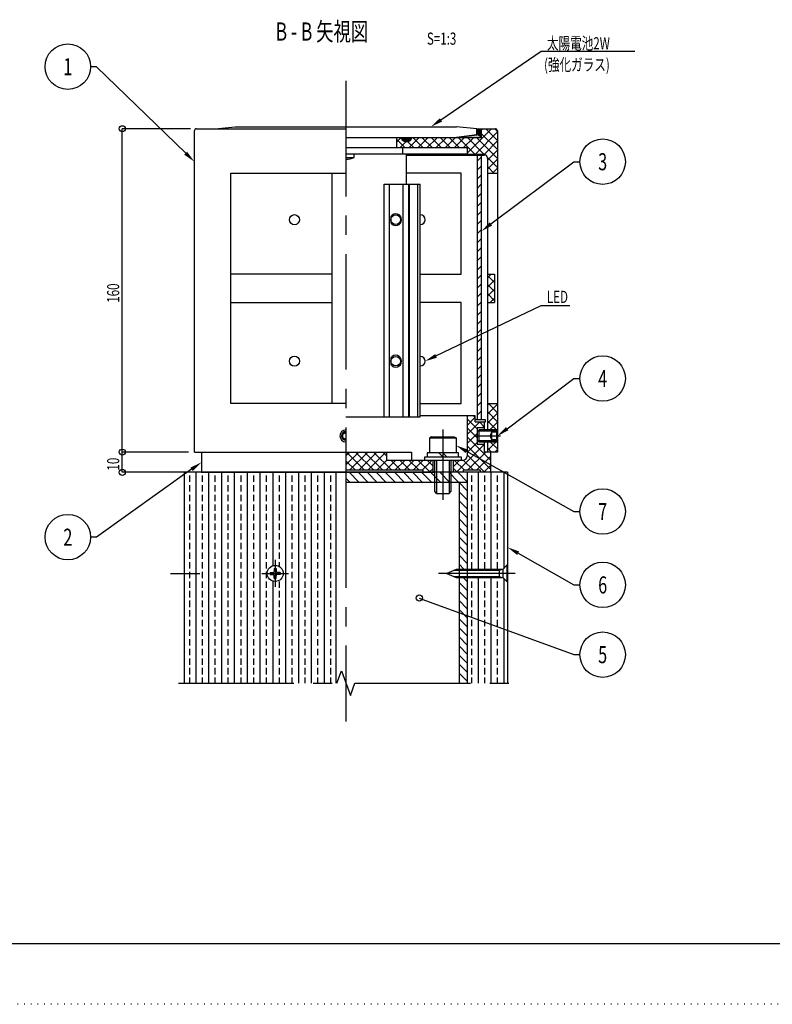
# Model space of a CAD drawing. Extents: x 0 to 420, y 0 to 297.
# Drawn here: x 172 to 296, y 0 to 162 of the extents above; entities that cross this region are included whole.
import ezdxf
from ezdxf.enums import TextEntityAlignment as Align

# ---------------------------------------------------------------- set-up
doc = ezdxf.new("R2010")
doc.units = 0
doc.linetypes.add('CENTER2', pattern=[28.575, 19.05, -3.175, 3.175, -3.175])
doc.linetypes.add('DOT', pattern=[1, 0, -1])
doc.layers.get('0').update_dxf_attribs({"linetype": 'CONTINUOUS'})
for name, color, linetype in [('0___1', 7, 'CONTINUOUS'), ('寸法線', 4, 'CONTINUOUS'), ('寸法線___1', 4, 'CONTINUOUS')]:
    doc.layers.add(name, color=color, linetype=linetype)
doc.styles.get("Standard").update_dxf_attribs({"font": 'txt.shx', "width": 0.7, "bigfont": 'extfont.shx'})

# ---------------------------------------------------------------- blocks, each defined once
blk = doc.blocks.new('*U3')
at = {"linetype": 'CONTINUOUS'}
for p, q in [((234.7, 142.75), (234.65, 142.91)), ((234.78, 142.61), (234.7, 142.75)), ((234.89, 142.48), (234.78, 142.61)), ((235.01, 142.38), (234.89, 142.48)), ((235.16, 142.3), (235.01, 142.38)), ((235.32, 142.25), (235.16, 142.3)), ((235.48, 142.24), (235.32, 142.25)), ((235.64, 142.25), (235.48, 142.24)), ((235.8, 142.3), (235.64, 142.25)), ((235.95, 142.38), (235.8, 142.3)), ((236.08, 142.48), (235.95, 142.38)), ((236.18, 142.61), (236.08, 142.48)), ((236.26, 142.75), (236.18, 142.61)), ((236.31, 142.91), (236.26, 142.75))]:
    blk.add_line(p, q, dxfattribs=at)
at = {"linetype": 'CONTINUOUS', "extrusion": (0, 0, -1)}
for points in [[(-234.65, 142.91), (-236.26, 142.75), (-234.7, 142.75)], [(-234.65, 142.91), (-236.31, 142.91), (-236.26, 142.75)], [(-234.7, 142.75), (-236.18, 142.61), (-234.78, 142.61)], [(-234.7, 142.75), (-236.26, 142.75), (-236.18, 142.61)], [(-234.78, 142.61), (-236.08, 142.48), (-234.89, 142.48)], [(-234.78, 142.61), (-236.18, 142.61), (-236.08, 142.48)], [(-234.89, 142.48), (-235.95, 142.38), (-235.01, 142.38)], [(-234.89, 142.48), (-236.08, 142.48), (-235.95, 142.38)], [(-235.01, 142.38), (-235.8, 142.3), (-235.16, 142.3)], [(-235.01, 142.38), (-235.95, 142.38), (-235.8, 142.3)], [(-235.16, 142.3), (-235.64, 142.25), (-235.32, 142.25)], [(-235.16, 142.3), (-235.8, 142.3), (-235.64, 142.25)], [(-235.32, 142.25), (-235.64, 142.25), (-235.48, 142.24)]]:
    blk.add_solid(points, dxfattribs=at)
blk = doc.blocks.new('*U4')
at = {"linetype": 'CONTINUOUS'}
for p, q in [((243.73, 142.94), (247.06, 143.41)), ((243.73, 142.91), (243.73, 142.94)), ((247.06, 143.41), (247.06, 144.41)), ((247.81, 144.41), (247.81, 143.41)), ((247.81, 143.41), (247.81, 142.94)), ((247.81, 142.94), (247.81, 142.91))]:
    blk.add_line(p, q, dxfattribs=at)
at = {"linetype": 'CONTINUOUS', "extrusion": (0, 0, -1)}
for points in [[(-247.06, 143.41), (-247.81, 142.94), (-243.73, 142.94)], [(-243.73, 142.94), (-247.81, 142.91), (-243.73, 142.91)], [(-243.73, 142.94), (-247.81, 142.94), (-247.81, 142.91)], [(-247.06, 144.41), (-247.81, 143.41), (-247.06, 143.41)], [(-247.06, 144.41), (-247.81, 144.41), (-247.81, 143.41)], [(-247.06, 143.41), (-247.81, 143.41), (-247.81, 142.94)]]:
    blk.add_solid(points, dxfattribs=at)

msp = doc.modelspace()

# ---------------------------------------------------------------- linework, layer by layer
at = {"color": 4, "linetype": 'BYBLOCK'}
for p, q in [((241.16, 145.87), (257.67, 157.19)), ((257.67, 157.19), (258.67, 157.19)), ((258.67, 157.19), (273.16, 157.19)), ((240.34, 106.94), (257.67, 115.28)), ((257.67, 115.28), (258.67, 115.28)), ((258.67, 115.28), (262.44, 115.28))]:
    msp.add_line(p, q, dxfattribs=at)
for p, q in [((184.35, 154.64), (183.35, 154.64)), ((199.05, 140.37), (184.35, 154.64)), ((249.41, 128.7), (263.09, 138.97)), ((263.09, 138.97), (264.09, 138.97)), ((252.08, 94.94), (263.09, 103.21)), ((263.09, 103.21), (264.09, 103.21)), ((225.48, 91.07), (236.31, 91.07)), ((245.39, 91.21), (263.09, 81.27)), ((200.02, 88.24), (184.35, 77.05)), ((263.09, 81.27), (264.09, 81.27)), ((184.35, 77.05), (183.35, 77.05)), ((253.89, 74.4), (263.09, 69.18)), ((263.09, 69.18), (264.09, 69.18)), ((237.59, 67.01), (263.09, 57.67)), ((263.09, 57.67), (264.09, 57.67))]:
    msp.add_line(p, q)
at = {"color": 3, "linetype": 'CENTER2'}
for p, q in [((225.48, 152.31), (225.48, 81.12)), ((241.48, 94.83), (241.48, 83.21)), ((246.63, 93.74), (250.98, 93.74)), ((225.48, 87.74), (225.48, 46.63)), ((213.81, 73.29), (213.81, 68.86)), ((196.55, 71.07), (201.36, 71.07)), ((211.6, 71.07), (216.03, 71.07)), ((253.39, 71.07), (240.74, 71.07)), ((223.99, 52.95), (224.73, 54.98)), ((224.73, 54.98), (226.23, 50.91)), ((197.83, 52.95), (223.99, 52.95)), ((226.23, 50.91), (226.97, 52.95)), ((226.97, 52.95), (253.13, 52.95))]:
    msp.add_line(p, q, dxfattribs=at)
at = {"color": 7, "linetype": 'CONTINUOUS'}
for p, q in [((203.9, 144.41), (207.23, 144.74)), ((207.23, 144.74), (243.73, 144.74)), ((247.06, 144.41), (243.73, 144.74)), ((200.48, 91.07), (200.48, 144.07)), ((200.81, 144.41), (225.48, 144.41)), ((225.48, 142.94), (243.73, 142.94)), ((247.06, 143.41), (243.73, 142.94)), ((247.06, 144.41), (250.15, 144.41)), ((247.06, 143.41), (247.06, 144.41)), ((247.81, 144.41), (247.81, 142.91)), ((250.48, 144.07), (250.48, 91.07)), ((247.81, 142.91), (225.48, 142.91)), ((233.81, 142.91), (233.81, 141.24)), ((245.48, 141.24), (225.48, 141.24)), ((235.48, 140.24), (225.48, 140.24)), ((226.86, 139.66), (226.86, 140.24)), ((234.81, 141.24), (234.81, 140.24)), ((245.48, 140.24), (234.81, 140.24)), ((235.48, 135.24), (235.48, 140.24)), ((245.48, 141.24), (245.48, 140.24)), ((245.48, 140.24), (248.15, 140.24)), ((225.48, 139.66), (226.86, 139.66)), ((248.81, 139.57), (248.81, 94.74)), ((206.48, 137.07), (225.48, 137.07)), ((206.48, 99.07), (206.48, 137.07)), ((223.15, 137.07), (223.15, 99.07)), ((248.81, 137.07), (250.48, 137.07)), ((231.81, 96.91), (231.81, 135.24)), ((231.81, 135.24), (237.75, 135.24)), ((232.68, 96.91), (232.68, 135.24)), ((234.95, 96.91), (234.95, 135.24)), ((235.81, 135.24), (235.81, 96.91)), ((235.95, 96.91), (235.95, 135.24)), ((237.35, 96.91), (237.35, 135.24)), ((237.75, 96.91), (237.75, 135.24)), ((232.89, 129.95), (232.89, 128.86)), ((237.76, 130.19), (237.75, 130.19)), ((237.76, 128.62), (237.75, 128.62)), ((223.15, 120.41), (206.48, 120.41)), ((248.81, 120.41), (249.98, 120.41)), ((249.98, 120.41), (249.98, 115.74)), ((206.48, 115.74), (223.15, 115.74)), ((248.81, 115.74), (249.98, 115.74)), ((232.89, 106.61), (232.89, 105.53)), ((237.76, 106.86), (237.75, 106.86)), ((237.76, 105.29), (237.75, 105.29)), ((225.48, 99.07), (206.48, 99.07)), ((248.81, 99.07), (250.48, 99.07)), ((225.48, 96.91), (237.75, 96.91)), ((246.81, 97.07), (237.75, 97.07)), ((245.48, 97.07), (245.48, 90.41)), ((246.81, 96.07), (246.81, 97.07)), ((248.48, 96.41), (246.81, 96.41)), ((246.81, 96.07), (248.48, 96.07)), ((248.31, 96.07), (248.31, 94.74)), ((248.48, 96.07), (248.48, 96.41)), ((224.96, 94.04), (225.48, 94.34)), ((247.15, 95.07), (247.15, 92.41)), ((248.31, 95.07), (247.15, 95.07)), ((247.48, 94.74), (247.15, 94.41)), ((250.48, 94.74), (247.48, 94.74)), ((247.48, 92.74), (247.48, 94.74)), ((250.48, 94.45), (250.31, 94.74)), ((250.31, 94.74), (250.31, 92.74)), ((224.96, 93.44), (224.96, 94.04)), ((225.48, 93.14), (224.96, 93.44)), ((239.6, 93.61), (239.31, 93.44)), ((239.31, 90.94), (239.31, 93.44)), ((239.31, 93.44), (243.65, 93.44)), ((239.6, 93.61), (243.36, 93.61)), ((243.36, 93.61), (243.65, 93.44)), ((243.65, 93.44), (243.65, 90.94)), ((247.48, 92.74), (247.15, 93.07)), ((250.48, 92.74), (247.48, 92.74)), ((248.31, 92.74), (248.31, 91.07)), ((248.81, 92.74), (248.81, 91.07)), ((250.48, 93.03), (250.31, 92.74)), ((200.48, 91.07), (225.48, 91.07)), ((201.65, 91.07), (201.65, 87.74)), ((232.15, 91.07), (232.15, 89.74)), ((236.31, 91.07), (236.31, 89.74)), ((247.15, 92.41), (248.31, 92.41)), ((250.48, 91.07), (248.31, 91.07)), ((249.31, 91.07), (249.31, 87.74)), ((232.15, 89.74), (244.81, 89.74)), ((238.48, 90.27), (244.48, 90.27)), ((238.48, 89.74), (238.48, 90.27)), ((244.05, 90.94), (238.91, 90.94)), ((238.91, 90.94), (238.91, 90.27)), ((239.81, 89.74), (239.81, 87.74)), ((240.15, 84.57), (240.15, 89.74)), ((241.48, 90.27), (240.81, 90.94)), ((241.48, 90.94), (242.15, 90.27)), ((242.81, 89.74), (242.81, 84.57)), ((243.15, 89.74), (243.15, 87.74)), ((244.05, 90.27), (244.05, 90.94)), ((244.48, 90.27), (244.48, 89.74)), ((198.81, 87.74), (198.81, 52.95)), ((252.15, 87.74), (198.81, 87.74)), ((201.65, 87.74), (240.15, 87.74)), ((223.81, 87.74), (223.81, 52.95)), ((238.15, 88.07), (225.48, 88.07)), ((238.15, 88.07), (238.15, 87.74)), ((249.31, 87.74), (242.81, 87.74)), ((244.81, 88.07), (244.81, 87.74)), ((247.65, 88.07), (244.81, 88.07)), ((245.48, 87.74), (245.48, 86.74)), ((247.65, 88.07), (247.65, 87.74)), ((252.15, 87.74), (252.15, 52.95)), ((245.48, 86.07), (225.48, 86.07)), ((244.15, 86.07), (244.15, 52.95)), ((245.48, 86.74), (245.48, 52.95)), ((240.44, 84.27), (240.15, 84.57)), ((242.52, 84.27), (242.81, 84.57)), ((240.44, 84.27), (240.44, 84.27)), ((240.44, 84.27), (242.52, 84.27)), ((242.52, 84.27), (242.52, 84.27)), ((213.64, 71.89), (213.64, 71.41)), ((213.64, 71.89), (213.99, 71.89)), ((213.99, 71.89), (213.99, 71.41)), ((212.99, 71.24), (212.99, 70.9)), ((212.99, 71.24), (213.47, 71.24)), ((212.99, 70.9), (213.47, 70.9)), ((213.64, 70.25), (213.64, 70.73)), ((213.64, 70.25), (213.99, 70.25)), ((213.99, 70.25), (213.99, 70.73)), ((214.64, 71.24), (214.16, 71.24)), ((214.64, 70.9), (214.16, 70.9)), ((214.64, 71.24), (214.64, 70.9))]:
    msp.add_line(p, q, dxfattribs=at)
at = {"color": 4, "linetype": 'CONTINUOUS'}
for p, q in [((245.48, 140.39), (249.5, 144.41)), ((246.83, 140.24), (250.48, 143.89)), ((247.81, 144.22), (248, 144.41)), ((250.48, 140.99), (247.81, 143.65)), ((250.48, 142.48), (248.56, 144.41)), ((250.48, 143.98), (250.05, 144.41)), ((250.38, 144.31), (250.38, 144.31)), ((233.81, 142.19), (234.53, 142.91)), ((235.26, 141.24), (233.81, 142.69)), ((234.36, 141.24), (235.36, 142.25)), ((236.76, 141.24), (235.72, 142.27)), ((235.85, 141.24), (237.52, 142.91)), ((238.25, 141.24), (236.59, 142.91)), ((237.35, 141.24), (239.02, 142.91)), ((239.75, 141.24), (238.08, 142.91)), ((238.85, 141.24), (240.51, 142.91)), ((241.25, 141.24), (239.58, 142.91)), ((240.34, 141.24), (242.01, 142.91)), ((242.74, 141.24), (241.08, 142.91)), ((241.84, 141.24), (243.51, 142.91)), ((244.24, 141.24), (242.57, 142.91)), ((243.34, 141.24), (245, 142.91)), ((246.74, 140.24), (244.07, 142.91)), ((244.83, 141.24), (246.5, 142.91)), ((248.23, 140.24), (245.57, 142.91)), ((250.48, 139.49), (247.06, 142.91)), ((248.32, 140.24), (250.48, 142.4)), ((235.48, 140.07), (248.34, 140.07)), ((246.68, 140.24), (248.34, 140.24)), ((246.68, 140.07), (246.68, 140.24)), ((246.68, 140.09), (246.83, 140.24)), ((246.81, 140.07), (246.98, 140.24)), ((247.15, 140.07), (247.15, 96.41)), ((247.15, 139.06), (247.81, 139.73)), ((247.26, 140.07), (247.42, 140.24)), ((247.41, 140.07), (247.57, 140.24)), ((247.56, 140.07), (247.72, 140.24)), ((247.71, 140.07), (247.87, 140.24)), ((247.81, 140.07), (247.81, 96.41)), ((248.16, 140.07), (248.3, 140.22)), ((248.31, 140.07), (248.34, 140.11)), ((248.34, 140.24), (248.34, 140.07)), ((248.81, 139.23), (250.48, 140.9)), ((250.48, 137.99), (248.81, 139.67)), ((247.15, 137.57), (247.81, 138.23)), ((248.81, 137.74), (250.48, 139.4)), ((249.9, 137.07), (248.81, 138.16)), ((244.48, 137.07), (235.48, 137.07)), ((244.48, 120.41), (244.48, 137.07)), ((247.15, 136.07), (247.81, 136.74)), ((249.65, 137.07), (250.48, 137.91)), ((250.48, 137.07), (250.48, 137.07)), ((247.15, 134.57), (247.81, 135.24)), ((247.15, 133.08), (247.81, 133.74)), ((247.15, 131.58), (247.81, 132.25)), ((247.15, 130.08), (247.81, 130.75)), ((247.15, 128.59), (247.81, 129.25)), ((247.15, 127.09), (247.81, 127.76)), ((247.15, 125.59), (247.81, 126.26)), ((247.15, 124.1), (247.81, 124.76)), ((247.15, 122.6), (247.81, 123.27)), ((237.75, 120.41), (244.48, 120.41)), ((247.15, 121.1), (247.81, 121.77)), ((247.15, 119.61), (247.81, 120.27)), ((248.81, 119.78), (249.44, 120.41)), ((249.98, 119.04), (248.81, 120.2)), ((249.98, 120.4), (249.98, 120.41)), ((247.15, 118.11), (247.81, 118.78)), ((248.81, 118.28), (249.98, 119.44)), ((249.98, 117.54), (248.81, 118.7)), ((247.15, 116.61), (247.81, 117.28)), ((248.81, 116.78), (249.98, 117.95)), ((249.98, 116.04), (248.81, 117.21)), ((244.48, 115.74), (237.75, 115.74)), ((244.48, 99.07), (244.48, 115.74)), ((247.15, 115.12), (247.81, 115.78)), ((249.27, 115.74), (249.98, 116.45)), ((249.98, 115.74), (249.98, 115.74)), ((247.15, 113.62), (247.81, 114.29)), ((247.15, 112.12), (247.81, 112.79)), ((247.15, 110.63), (247.81, 111.29)), ((247.15, 109.13), (247.81, 109.8)), ((247.15, 107.63), (247.81, 108.3)), ((247.15, 106.14), (247.81, 106.8)), ((247.15, 104.64), (247.81, 105.31)), ((247.15, 103.14), (247.81, 103.81)), ((247.15, 101.65), (247.81, 102.31)), ((247.15, 100.15), (247.81, 100.82)), ((237.75, 99.07), (244.48, 99.07)), ((247.15, 98.65), (247.81, 99.32)), ((248.81, 98.82), (249.06, 99.07)), ((250.48, 97.58), (248.99, 99.07)), ((250.48, 99.07), (250.48, 99.07)), ((247.15, 97.16), (247.81, 97.82)), ((248.81, 97.33), (250.48, 98.99)), ((250.48, 96.08), (248.81, 97.75)), ((248.81, 95.83), (250.48, 97.5)), ((245.48, 96.99), (245.57, 97.07)), ((245.48, 95.49), (246.81, 96.82)), ((247.15, 94.93), (245.48, 96.59)), ((245.48, 93.99), (247.56, 96.07)), ((246.81, 96.76), (246.5, 97.07)), ((248.31, 95.26), (247.5, 96.07)), ((247.81, 96.41), (247.81, 96.41)), ((248.31, 96.07), (248.31, 96.07)), ((250.33, 94.74), (248.81, 96.25)), ((249.22, 94.74), (250.48, 96)), ((247.15, 93.43), (245.48, 95.1)), ((250.44, 94.52), (247.26, 94.52)), ((248.06, 95.07), (248.31, 95.33)), ((248.83, 94.74), (248.81, 94.76)), ((249.48, 94.34), (249.26, 93.74)), ((249.48, 94.34), (249.48, 93.14)), ((250.48, 94.34), (249.48, 94.34)), ((250.48, 94.88), (250.48, 94.88)), ((245.48, 92.5), (247.15, 94.16)), ((249.31, 89.77), (245.48, 93.6)), ((245.48, 91), (247.15, 92.67)), ((250.44, 92.96), (247.26, 92.96)), ((248.81, 91.34), (250.21, 92.74)), ((249.26, 93.74), (249.48, 93.14)), ((250.48, 91.59), (249.34, 92.74)), ((249.48, 93.14), (250.48, 93.14)), ((225.48, 90.46), (226.1, 91.07)), ((225.48, 88.96), (227.59, 91.07)), ((228.56, 88.07), (225.56, 91.07)), ((226.09, 88.07), (229.09, 91.07)), ((230.06, 88.07), (227.06, 91.07)), ((227.59, 88.07), (230.59, 91.07)), ((231.55, 88.07), (228.55, 91.07)), ((229.08, 88.07), (232.08, 91.07)), ((233.05, 88.07), (230.05, 91.07)), ((232.15, 90.47), (231.55, 91.07)), ((243.72, 87.74), (248.31, 92.34)), ((249.31, 88.27), (245.48, 92.1)), ((245.55, 88.07), (248.55, 91.07)), ((248.31, 92.26), (248.17, 92.41)), ((249.51, 91.07), (248.81, 91.76)), ((250.04, 91.07), (250.48, 91.51)), ((250.48, 91.07), (250.48, 91.07)), ((227.06, 88.07), (225.48, 89.65)), ((230.58, 88.07), (232.25, 89.74)), ((232.08, 88.07), (233.74, 89.74)), ((234.55, 88.07), (232.88, 89.74)), ((233.57, 88.07), (235.24, 89.74)), ((236.04, 88.07), (234.38, 89.74)), ((235.07, 88.07), (236.74, 89.74)), ((237.54, 88.07), (235.87, 89.74)), ((236.57, 88.07), (238.23, 89.74)), ((239.37, 87.74), (237.37, 89.74)), ((238.06, 88.07), (239.73, 89.74)), ((239.81, 88.79), (238.87, 89.74)), ((239.81, 89.74), (239.81, 89.74)), ((240.44, 89.74), (240.44, 84.27)), ((242.52, 89.74), (242.52, 84.27)), ((243.15, 88.67), (244.22, 89.74)), ((245.02, 88.07), (243.36, 89.74)), ((246.52, 88.07), (244.85, 89.74)), ((248.35, 87.74), (245.48, 90.61)), ((247.04, 88.07), (249.31, 90.34)), ((200.76, 52.95), (200.76, 87.74)), ((202.88, 52.95), (202.88, 87.74)), ((204.99, 52.95), (204.99, 87.74)), ((207.11, 52.95), (207.11, 87.74)), ((209.23, 52.95), (209.23, 87.74)), ((211.34, 52.95), (211.34, 87.74)), ((213.46, 72.36), (213.46, 87.74)), ((215.58, 52.95), (215.58, 87.74)), ((217.69, 52.95), (217.69, 87.74)), ((219.81, 52.95), (219.81, 87.74)), ((221.93, 52.95), (221.93, 87.74)), ((225.57, 88.07), (225.48, 88.16)), ((227.65, 86.07), (225.99, 87.74)), ((229.15, 86.07), (227.48, 87.74)), ((230.65, 86.07), (228.98, 87.74)), ((232.14, 86.07), (230.48, 87.74)), ((233.64, 86.07), (231.97, 87.74)), ((235.14, 86.07), (233.47, 87.74)), ((236.63, 86.07), (234.97, 87.74)), ((238.13, 86.07), (236.46, 87.74)), ((239.63, 86.07), (237.96, 87.74)), ((239.23, 87.74), (239.81, 88.33)), ((241.12, 86.07), (239.46, 87.74)), ((239.81, 87.74), (239.81, 87.74)), ((242.62, 86.07), (240.95, 87.74)), ((244.12, 86.07), (242.45, 87.74)), ((243.86, 87.74), (243.15, 88.45)), ((245.48, 86.2), (243.95, 87.74)), ((245.48, 87.7), (245.44, 87.74)), ((247.33, 71.74), (247.33, 87.74)), ((248.21, 87.74), (249.31, 88.85)), ((249.31, 87.74), (249.31, 87.74)), ((249.44, 71.74), (249.44, 87.74)), ((251.56, 71.95), (251.56, 87.74)), ((199.7, 86.16), (199.7, 87.22)), ((201.82, 86.16), (201.82, 87.22)), ((203.93, 86.16), (203.93, 87.22)), ((206.05, 86.16), (206.05, 87.22)), ((208.17, 86.16), (208.17, 87.22)), ((210.28, 86.16), (210.28, 87.22)), ((212.4, 86.16), (212.4, 87.22)), ((214.52, 86.16), (214.52, 87.22)), ((216.63, 86.16), (216.63, 87.22)), ((218.75, 86.16), (218.75, 87.22)), ((220.87, 86.16), (220.87, 87.22)), ((222.98, 86.16), (222.98, 87.22)), ((226.16, 86.07), (225.48, 86.75)), ((246.27, 86.16), (246.27, 87.22)), ((248.38, 86.16), (248.38, 87.22)), ((250.5, 86.16), (250.5, 87.22)), ((199.7, 84.57), (199.7, 85.63)), ((201.82, 84.57), (201.82, 85.63)), ((203.93, 84.57), (203.93, 85.63)), ((206.05, 84.57), (206.05, 85.63)), ((208.17, 84.57), (208.17, 85.63)), ((210.28, 84.57), (210.28, 85.63)), ((212.4, 84.57), (212.4, 85.63)), ((214.52, 84.57), (214.52, 85.63)), ((216.63, 84.57), (216.63, 85.63)), ((218.75, 84.57), (218.75, 85.63)), ((220.87, 84.57), (220.87, 85.63)), ((222.98, 84.57), (222.98, 85.63)), ((245.48, 84.71), (244.15, 86.04)), ((245.48, 83.21), (244.15, 84.54)), ((246.27, 84.57), (246.27, 85.63)), ((248.38, 84.57), (248.38, 85.63)), ((250.5, 84.57), (250.5, 85.63)), ((199.7, 82.99), (199.7, 84.04)), ((201.82, 82.99), (201.82, 84.04)), ((203.93, 82.99), (203.93, 84.04)), ((206.05, 82.99), (206.05, 84.04)), ((208.17, 82.99), (208.17, 84.04)), ((210.28, 82.99), (210.28, 84.04)), ((212.4, 82.99), (212.4, 84.04)), ((214.52, 82.99), (214.52, 84.04)), ((216.63, 82.99), (216.63, 84.04)), ((218.75, 82.99), (218.75, 84.04)), ((220.87, 82.99), (220.87, 84.04)), ((222.98, 82.99), (222.98, 84.04)), ((245.48, 81.71), (244.15, 83.05)), ((246.27, 82.99), (246.27, 84.04)), ((248.38, 82.99), (248.38, 84.04)), ((250.5, 82.99), (250.5, 84.04)), ((199.7, 81.4), (199.7, 82.46)), ((201.82, 81.4), (201.82, 82.46)), ((203.93, 81.4), (203.93, 82.46)), ((206.05, 81.4), (206.05, 82.46)), ((208.17, 81.4), (208.17, 82.46)), ((210.28, 81.4), (210.28, 82.46)), ((212.4, 81.4), (212.4, 82.46)), ((214.52, 81.4), (214.52, 82.46)), ((216.63, 81.4), (216.63, 82.46)), ((218.75, 81.4), (218.75, 82.46)), ((220.87, 81.4), (220.87, 82.46)), ((222.98, 81.4), (222.98, 82.46)), ((245.48, 80.22), (244.15, 81.55)), ((246.27, 81.4), (246.27, 82.46)), ((248.38, 81.4), (248.38, 82.46)), ((250.5, 81.4), (250.5, 82.46)), ((199.7, 79.81), (199.7, 80.87)), ((201.82, 79.81), (201.82, 80.87)), ((203.93, 79.81), (203.93, 80.87)), ((206.05, 79.81), (206.05, 80.87)), ((208.17, 79.81), (208.17, 80.87)), ((210.28, 79.81), (210.28, 80.87)), ((212.4, 79.81), (212.4, 80.87)), ((214.52, 79.81), (214.52, 80.87)), ((216.63, 79.81), (216.63, 80.87)), ((218.75, 79.81), (218.75, 80.87)), ((220.87, 79.81), (220.87, 80.87)), ((222.98, 79.81), (222.98, 80.87)), ((245.48, 78.72), (244.15, 80.05)), ((246.27, 79.81), (246.27, 80.87)), ((248.38, 79.81), (248.38, 80.87)), ((250.5, 79.81), (250.5, 80.87)), ((199.7, 78.22), (199.7, 79.28)), ((201.82, 78.22), (201.82, 79.28)), ((203.93, 78.22), (203.93, 79.28)), ((206.05, 78.22), (206.05, 79.28)), ((208.17, 78.22), (208.17, 79.28)), ((210.28, 78.22), (210.28, 79.28)), ((212.4, 78.22), (212.4, 79.28)), ((214.52, 78.22), (214.52, 79.28)), ((216.63, 78.22), (216.63, 79.28)), ((218.75, 78.22), (218.75, 79.28)), ((220.87, 78.22), (220.87, 79.28)), ((222.98, 78.22), (222.98, 79.28)), ((245.48, 77.22), (244.15, 78.56)), ((246.27, 78.22), (246.27, 79.28)), ((248.38, 78.22), (248.38, 79.28)), ((250.5, 78.22), (250.5, 79.28)), ((199.7, 76.64), (199.7, 77.69)), ((201.82, 76.64), (201.82, 77.69)), ((203.93, 76.64), (203.93, 77.69)), ((206.05, 76.64), (206.05, 77.69)), ((208.17, 76.64), (208.17, 77.69)), ((210.28, 76.64), (210.28, 77.69)), ((212.4, 76.64), (212.4, 77.69)), ((214.52, 76.64), (214.52, 77.69)), ((216.63, 76.64), (216.63, 77.69)), ((218.75, 76.64), (218.75, 77.69)), ((220.87, 76.64), (220.87, 77.69)), ((222.98, 76.64), (222.98, 77.69)), ((245.48, 75.73), (244.15, 77.06)), ((246.27, 76.64), (246.27, 77.69)), ((248.38, 76.64), (248.38, 77.69)), ((250.5, 76.64), (250.5, 77.69)), ((199.7, 75.05), (199.7, 76.11)), ((201.82, 75.05), (201.82, 76.11)), ((203.93, 75.05), (203.93, 76.11)), ((206.05, 75.05), (206.05, 76.11)), ((208.17, 75.05), (208.17, 76.11)), ((210.28, 75.05), (210.28, 76.11)), ((212.4, 75.05), (212.4, 76.11)), ((214.52, 75.05), (214.52, 76.11)), ((216.63, 75.05), (216.63, 76.11)), ((218.75, 75.05), (218.75, 76.11)), ((220.87, 75.05), (220.87, 76.11)), ((222.98, 75.05), (222.98, 76.11)), ((245.48, 74.23), (244.15, 75.56)), ((246.27, 75.05), (246.27, 76.11)), ((248.38, 75.05), (248.38, 76.11)), ((250.5, 75.05), (250.5, 76.11)), ((199.7, 73.46), (199.7, 74.52)), ((201.82, 73.46), (201.82, 74.52)), ((203.93, 73.46), (203.93, 74.52)), ((206.05, 73.46), (206.05, 74.52)), ((208.17, 73.46), (208.17, 74.52)), ((210.28, 73.46), (210.28, 74.52)), ((212.4, 73.46), (212.4, 74.52)), ((214.52, 73.46), (214.52, 74.52)), ((216.63, 73.46), (216.63, 74.52)), ((218.75, 73.46), (218.75, 74.52)), ((220.87, 73.46), (220.87, 74.52)), ((222.98, 73.46), (222.98, 74.52)), ((245.48, 72.73), (244.15, 74.07)), ((246.27, 73.46), (246.27, 74.52)), ((248.38, 73.46), (248.38, 74.52)), ((250.5, 73.46), (250.5, 74.52)), ((199.7, 71.87), (199.7, 72.93)), ((201.82, 71.87), (201.82, 72.93)), ((203.93, 71.87), (203.93, 72.93)), ((206.05, 71.87), (206.05, 72.93)), ((208.17, 71.87), (208.17, 72.93)), ((210.28, 71.87), (210.28, 72.93)), ((212.4, 71.87), (212.4, 72.93)), ((214.52, 72.2), (214.52, 72.93)), ((216.63, 71.87), (216.63, 72.93)), ((218.75, 71.87), (218.75, 72.93)), ((220.87, 71.87), (220.87, 72.93)), ((222.98, 71.87), (222.98, 72.93)), ((243.65, 71.74), (242.15, 71.07)), ((243.35, 71.61), (250.8, 71.61)), ((251.35, 71.74), (243.65, 71.74)), ((244.98, 71.74), (244.15, 72.57)), ((246.27, 71.87), (246.27, 72.93)), ((248.38, 71.87), (248.38, 72.93)), ((250.5, 71.87), (250.5, 72.93)), ((250.8, 71.61), (251.15, 71.74)), ((250.8, 70.41), (250.8, 71.74)), ((252.01, 72.41), (251.35, 71.74)), ((251.35, 71.74), (251.35, 70.41)), ((252.01, 72.41), (252.01, 69.74)), ((252.15, 72.41), (252.01, 72.41)), ((252.15, 72.41), (252.15, 69.74)), ((199.7, 70.29), (199.7, 71.34)), ((201.82, 70.29), (201.82, 71.34)), ((203.93, 70.29), (203.93, 71.34)), ((206.05, 70.29), (206.05, 71.34)), ((208.17, 70.29), (208.17, 71.34)), ((210.28, 70.29), (210.28, 71.34)), ((212.4, 70.29), (212.4, 71.34)), ((216.63, 70.29), (216.63, 71.34)), ((218.75, 70.29), (218.75, 71.34)), ((220.87, 70.29), (220.87, 71.34)), ((222.98, 70.29), (222.98, 71.34)), ((242.15, 71.07), (243.65, 70.41)), ((243.35, 70.54), (250.8, 70.54)), ((243.65, 70.41), (251.35, 70.41)), ((245.48, 69.74), (244.82, 70.41)), ((246.27, 70.29), (246.27, 70.41)), ((247.33, 52.95), (247.33, 70.41)), ((248.38, 70.29), (248.38, 70.41)), ((249.44, 52.95), (249.44, 70.41)), ((250.5, 70.29), (250.5, 70.41)), ((250.8, 70.54), (251.15, 70.41)), ((252.01, 69.74), (251.35, 70.41)), ((251.56, 52.95), (251.56, 70.19)), ((199.7, 68.7), (199.7, 69.76)), ((201.82, 68.7), (201.82, 69.76)), ((203.93, 68.7), (203.93, 69.76)), ((206.05, 68.7), (206.05, 69.76)), ((208.17, 68.7), (208.17, 69.76)), ((210.28, 68.7), (210.28, 69.76)), ((212.4, 68.7), (212.4, 69.76)), ((213.46, 52.95), (213.46, 69.79)), ((214.52, 68.7), (214.52, 69.76)), ((216.63, 68.7), (216.63, 69.76)), ((218.75, 68.7), (218.75, 69.76)), ((220.87, 68.7), (220.87, 69.76)), ((222.98, 68.7), (222.98, 69.76)), ((245.48, 68.24), (244.15, 69.58)), ((246.27, 68.7), (246.27, 69.76)), ((248.38, 68.7), (248.38, 69.76)), ((250.5, 68.7), (250.5, 69.76)), ((252.15, 69.74), (252.01, 69.74)), ((199.7, 67.11), (199.7, 68.17)), ((199.7, 65.52), (199.7, 66.58)), ((201.82, 67.11), (201.82, 68.17)), ((201.82, 65.52), (201.82, 66.58)), ((203.93, 67.11), (203.93, 68.17)), ((203.93, 65.52), (203.93, 66.58)), ((206.05, 67.11), (206.05, 68.17)), ((206.05, 65.52), (206.05, 66.58)), ((208.17, 67.11), (208.17, 68.17)), ((208.17, 65.52), (208.17, 66.58)), ((210.28, 67.11), (210.28, 68.17)), ((210.28, 65.52), (210.28, 66.58)), ((212.4, 67.11), (212.4, 68.17)), ((212.4, 65.52), (212.4, 66.58)), ((214.52, 67.11), (214.52, 68.17)), ((214.52, 65.52), (214.52, 66.58)), ((216.63, 67.11), (216.63, 68.17)), ((216.63, 65.52), (216.63, 66.58)), ((218.75, 67.11), (218.75, 68.17)), ((218.75, 65.52), (218.75, 66.58)), ((220.87, 67.11), (220.87, 68.17)), ((220.87, 65.52), (220.87, 66.58)), ((222.98, 67.11), (222.98, 68.17)), ((222.98, 65.52), (222.98, 66.58)), ((245.48, 66.75), (244.15, 68.08)), ((245.48, 65.25), (244.15, 66.58)), ((246.27, 67.11), (246.27, 68.17)), ((246.27, 65.52), (246.27, 66.58)), ((248.38, 67.11), (248.38, 68.17)), ((248.38, 65.52), (248.38, 66.58)), ((250.5, 67.11), (250.5, 68.17)), ((250.5, 65.52), (250.5, 66.58)), ((199.7, 63.94), (199.7, 64.99)), ((201.82, 63.94), (201.82, 64.99)), ((203.93, 63.94), (203.93, 64.99)), ((206.05, 63.94), (206.05, 64.99)), ((208.17, 63.94), (208.17, 64.99)), ((210.28, 63.94), (210.28, 64.99)), ((212.4, 63.94), (212.4, 64.99)), ((214.52, 63.94), (214.52, 64.99)), ((216.63, 63.94), (216.63, 64.99)), ((218.75, 63.94), (218.75, 64.99)), ((220.87, 63.94), (220.87, 64.99)), ((222.98, 63.94), (222.98, 64.99)), ((245.48, 63.75), (244.15, 65.09)), ((246.27, 63.94), (246.27, 64.99)), ((248.38, 63.94), (248.38, 64.99)), ((250.5, 63.94), (250.5, 64.99)), ((199.7, 62.35), (199.7, 63.41)), ((201.82, 62.35), (201.82, 63.41)), ((203.93, 62.35), (203.93, 63.41)), ((206.05, 62.35), (206.05, 63.41)), ((208.17, 62.35), (208.17, 63.41)), ((210.28, 62.35), (210.28, 63.41)), ((212.4, 62.35), (212.4, 63.41)), ((214.52, 62.35), (214.52, 63.41)), ((216.63, 62.35), (216.63, 63.41)), ((218.75, 62.35), (218.75, 63.41)), ((220.87, 62.35), (220.87, 63.41)), ((222.98, 62.35), (222.98, 63.41)), ((245.48, 62.26), (244.15, 63.59)), ((246.27, 62.35), (246.27, 63.41)), ((248.38, 62.35), (248.38, 63.41)), ((250.5, 62.35), (250.5, 63.41)), ((199.7, 60.76), (199.7, 61.82)), ((201.82, 60.76), (201.82, 61.82)), ((203.93, 60.76), (203.93, 61.82)), ((206.05, 60.76), (206.05, 61.82)), ((208.17, 60.76), (208.17, 61.82)), ((210.28, 60.76), (210.28, 61.82)), ((212.4, 60.76), (212.4, 61.82)), ((214.52, 60.76), (214.52, 61.82)), ((216.63, 60.76), (216.63, 61.82)), ((218.75, 60.76), (218.75, 61.82)), ((220.87, 60.76), (220.87, 61.82)), ((222.98, 60.76), (222.98, 61.82)), ((245.48, 60.76), (244.15, 62.09)), ((246.27, 60.76), (246.27, 61.82)), ((248.38, 60.76), (248.38, 61.82)), ((250.5, 60.76), (250.5, 61.82)), ((199.7, 59.17), (199.7, 60.23)), ((201.82, 59.17), (201.82, 60.23)), ((203.93, 59.17), (203.93, 60.23)), ((206.05, 59.17), (206.05, 60.23)), ((208.17, 59.17), (208.17, 60.23)), ((210.28, 59.17), (210.28, 60.23)), ((212.4, 59.17), (212.4, 60.23)), ((214.52, 59.17), (214.52, 60.23)), ((216.63, 59.17), (216.63, 60.23)), ((218.75, 59.17), (218.75, 60.23)), ((220.87, 59.17), (220.87, 60.23)), ((222.98, 59.17), (222.98, 60.23)), ((245.48, 59.26), (244.15, 60.6)), ((246.27, 59.17), (246.27, 60.23)), ((248.38, 59.17), (248.38, 60.23)), ((250.5, 59.17), (250.5, 60.23)), ((199.7, 57.59), (199.7, 58.64)), ((201.82, 57.59), (201.82, 58.64)), ((203.93, 57.59), (203.93, 58.64)), ((206.05, 57.59), (206.05, 58.64)), ((208.17, 57.59), (208.17, 58.64)), ((210.28, 57.59), (210.28, 58.64)), ((212.4, 57.59), (212.4, 58.64)), ((214.52, 57.59), (214.52, 58.64)), ((216.63, 57.59), (216.63, 58.64)), ((218.75, 57.59), (218.75, 58.64)), ((220.87, 57.59), (220.87, 58.64)), ((222.98, 57.59), (222.98, 58.64)), ((245.48, 57.77), (244.15, 59.1)), ((246.27, 57.59), (246.27, 58.64)), ((248.38, 57.59), (248.38, 58.64)), ((250.5, 57.59), (250.5, 58.64)), ((199.7, 56), (199.7, 57.06)), ((201.82, 56), (201.82, 57.06)), ((203.93, 56), (203.93, 57.06)), ((206.05, 56), (206.05, 57.06)), ((208.17, 56), (208.17, 57.06)), ((210.28, 56), (210.28, 57.06)), ((212.4, 56), (212.4, 57.06)), ((214.52, 56), (214.52, 57.06)), ((216.63, 56), (216.63, 57.06)), ((218.75, 56), (218.75, 57.06)), ((220.87, 56), (220.87, 57.06)), ((222.98, 56), (222.98, 57.06)), ((245.48, 56.27), (244.15, 57.6)), ((246.27, 56), (246.27, 57.06)), ((248.38, 56), (248.38, 57.06)), ((250.5, 56), (250.5, 57.06)), ((199.7, 54.41), (199.7, 55.47)), ((201.82, 54.41), (201.82, 55.47)), ((203.93, 54.41), (203.93, 55.47)), ((206.05, 54.41), (206.05, 55.47)), ((208.17, 54.41), (208.17, 55.47)), ((210.28, 54.41), (210.28, 55.47)), ((212.4, 54.41), (212.4, 55.47)), ((214.52, 54.41), (214.52, 55.47)), ((216.63, 54.41), (216.63, 55.47)), ((218.75, 54.41), (218.75, 55.47)), ((220.87, 54.41), (220.87, 55.47)), ((222.98, 54.41), (222.98, 55.47)), ((245.48, 54.77), (244.15, 56.11)), ((246.27, 54.41), (246.27, 55.47)), ((248.38, 54.41), (248.38, 55.47)), ((250.5, 54.41), (250.5, 55.47)), ((199.7, 52.95), (199.7, 53.88)), ((201.82, 52.95), (201.82, 53.88)), ((203.93, 52.95), (203.93, 53.88)), ((206.05, 52.95), (206.05, 53.88)), ((208.17, 52.95), (208.17, 53.88)), ((210.28, 52.95), (210.28, 53.88)), ((212.4, 52.95), (212.4, 53.88)), ((214.52, 52.95), (214.52, 53.88)), ((216.63, 52.95), (216.63, 53.88)), ((218.75, 52.95), (218.75, 53.88)), ((220.87, 52.95), (220.87, 53.88)), ((222.98, 52.95), (222.98, 53.88)), ((245.48, 53.28), (244.15, 54.61)), ((246.27, 52.95), (246.27, 53.88)), ((248.38, 52.95), (248.38, 53.88)), ((250.5, 52.95), (250.5, 53.88)), ((244.31, 52.95), (244.15, 53.11)), ((410, 10), (10, 10))]:
    msp.add_line(p, q, dxfattribs=at)
at = {"color": 4, "linetype": 'DOT'}
msp.add_line((420, 0), (0, 0), dxfattribs=at)
at = {"linetype": 'CONTINUOUS'}
for centre in [(179.6, 154.64), (267.84, 138.97), (267.84, 103.21), (267.84, 81.27), (179.6, 77.05), (267.84, 69.18), (267.84, 57.67)]:
    msp.add_circle(centre, 3.75, dxfattribs=at)
at = {"color": 4, "linetype": 'CONTINUOUS'}
for centre in [(216.98, 129.41), (216.98, 106.07)]:
    msp.add_circle(centre, 0.833, dxfattribs=at)
at = {"color": 7, "linetype": 'CONTINUOUS'}
for centre, radius in [((233.69, 129.41), 0.783), ((233.69, 106.07), 0.783), ((213.81, 71.07), 1.33)]:
    msp.add_circle(centre, radius, dxfattribs=at)
at = {"linetype": 'BYBLOCK'}
msp.add_circle((237.59, 67.01), 0.5, dxfattribs=at)
at = {"color": 7, "linetype": 'CONTINUOUS'}
for centre, radius, start, end in [((200.81, 144.07), 0.333, 90, 180), ((250.15, 144.07), 0.333, 0, 90), ((235.48, 143.09), 0.854, 192.6804, 347.3196), ((248.15, 139.57), 0.667, 0, 90), ((225.48, 143.34), 3.94, 270, 290.5789), ((233.69, 129.41), 0.967, 214.1484, 145.8516), ((237.76, 129.41), 0.783, 270, 90), ((233.69, 106.07), 0.967, 214.1484, 145.8516), ((237.76, 106.07), 0.783, 270, 90), ((225.48, 93.74), 1, 90, 270), ((225.48, 93.74), 0.711, 90, 270), ((225.48, 93.74), 0.6, 90, 270), ((244.81, 90.41), 0.667, 270, 0), ((213.47, 71.41), 0.171, 270, 0), ((213.47, 70.73), 0.171, 0, 90), ((214.16, 71.41), 0.171, 180, 270), ((214.16, 70.73), 0.171, 90, 180)]:
    msp.add_arc(centre, radius, start, end, dxfattribs=at)
at = {"color": 4, "linetype": 'CONTINUOUS'}
for points in [[(241.35, 145.59), (239.51, 144.74), (240.97, 146.14)], [(240.49, 106.64), (238.54, 106.07), (240.2, 107.24)]]:
    msp.add_solid(points, dxfattribs=at)
for points in [[(199.28, 140.61), (200.48, 138.98), (198.81, 140.13)], [(249.61, 128.44), (247.81, 127.5), (249.21, 128.97)], [(252.28, 94.67), (250.48, 93.74), (251.88, 95.21)], [(245.23, 90.92), (243.65, 92.19), (245.55, 91.5)], [(199.83, 88.51), (201.65, 89.41), (200.21, 87.97)], [(253.72, 74.11), (252.15, 75.38), (254.05, 74.69)]]:
    msp.add_solid(points)
at = {"layer": '寸法線'}
for p, q in [((199.81, 144.41), (188.58, 144.41)), ((188.58, 91.07), (188.58, 144.41)), ((199.48, 91.07), (188.58, 91.07)), ((188.58, 87.74), (188.58, 91.07)), ((199.48, 91.07), (188.58, 91.07)), ((200.65, 87.74), (188.58, 87.74))]:
    msp.add_line(p, q, dxfattribs=at)
at = {"layer": '寸法線', "linetype": 'BYBLOCK'}
for centre in [(188.58, 144.41), (188.58, 91.07), (188.58, 91.07), (188.58, 87.74)]:
    msp.add_circle(centre, 0.5, dxfattribs=at)

# ---------------------------------------------------------------- block references
at = {"linetype": 'CONTINUOUS'}
for name in ['*U4', '*U3']:
    msp.add_blockref(name, (0, 0), dxfattribs=at)

# ---------------------------------------------------------------- texts
at = {"layer": '0___1', "color": 243, "width": 0.7}
msp.add_text('%%UB - B 矢視図', height=3, dxfattribs=at).set_placement((213.89, 158.94))
at = {"layer": '0___1', "color": 4, "width": 0.7}
for s, p in [('S=1:3', (238.84, 158.27)), ('太陽電池2W', (258.65, 157.5)), ('(強化ガラス)', (258.17, 153.97)), ('LED', (258.64, 115.68))]:
    msp.add_text(s, height=2, dxfattribs=at).set_placement(p)
at = {"layer": '0___1', "linetype": 'CONTINUOUS', "width": 0.7}
for s, p in [('1', (179.6, 153.23)), ('3', (267.84, 137.56)), ('4', (267.84, 101.8)), ('7', (267.84, 79.86)), ('2', (179.6, 75.64)), ('6', (267.84, 67.77)), ('5', (267.84, 56.26))]:
    msp.add_text(s, height=2.81, dxfattribs=at).set_placement(p, align=Align.CENTER)
at = {"layer": '寸法線___1', "width": 0.7}
for s, p in [('160', (188.08, 115.71)), ('10', (188.08, 88.03))]:
    msp.add_text(s, height=2, rotation=90, dxfattribs=at).set_placement(p)

doc.saveas('drawing.dxf')
